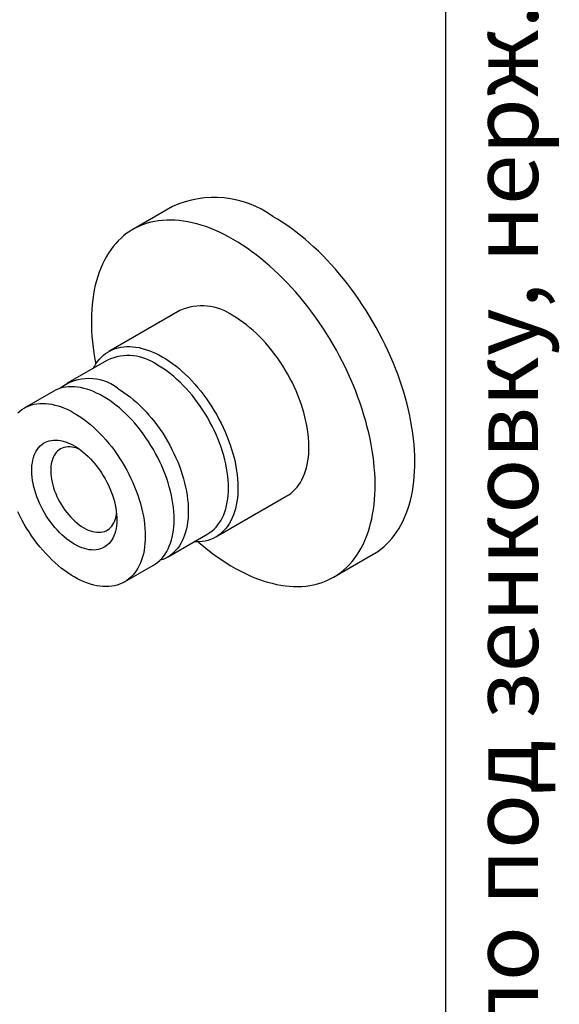
# Model space of a CAD drawing. Units: millimetres. Extents: x 40 to 495, y -88 to 584.
# Drawn here: x 378 to 418, y 179 to 252 of the extents above; entities that cross this region are included whole.
import ezdxf

# ---------------------------------------------------------------- set-up
doc = ezdxf.new("R2010")
doc.units = ezdxf.units.MM
doc.styles.add('SLDTEXTSTYLE0', font='TXT', dxfattribs={"width": 0.7, "bigfont": 'bigfont'})

msp = doc.modelspace()

# ---------------------------------------------------------------- linework, layer by layer
at = {"color": 7, "linetype": 'Continuous', "lineweight": 25, "ltscale": 2}
for p, q in [((410, 10), (410, 584)), ((389.5661, 238.1847), (386.5963, 236.4702)), ((390.096, 230.4079), (384.7927, 227.3464)), ((384.6891, 226.7093), (381.6839, 224.9744)), ((380.6233, 224.3621), (378.4666, 223.1171)), ((392.792, 213.4896), (398.0954, 216.5511)), ((389.1833, 211.9837), (392.1885, 213.7185)), ((401.5951, 210.4888), (404.5649, 212.2032)), ((385.966, 210.1263), (388.1227, 211.3713))]:
    msp.add_line(p, q, dxfattribs=at)
at = {"color": 7, "linetype": 'Continuous', "lineweight": 25, "ltscale": 2, "flags": 128}
for points in [[(394.0957, 235.7276), (393.7504, 235.9204), (393.4056, 236.1001), (393.0614, 236.2663), (392.7184, 236.419), (392.3768, 236.558), (392.037, 236.6831), (391.6994, 236.7943), (391.3644, 236.8913), (391.0322, 236.9741), (390.7033, 237.0426), (390.378, 237.0968), (390.0567, 237.1365), (389.7396, 237.1617), (389.4271, 237.1725), (389.1196, 237.1687), (388.8173, 237.1504), (388.5207, 237.1176), (388.2299, 237.0704), (387.9454, 237.0088), (387.6674, 236.9328), (387.3962, 236.8426), (387.1321, 236.7382), (386.8753, 236.6198), (386.6263, 236.4874), (386.3851, 236.3413), (386.1521, 236.1815), (385.9276, 236.0083), (385.7116, 235.8217), (385.5046, 235.6221), (385.3067, 235.4097), (385.1181, 235.1846), (384.939, 234.9471), (384.7696, 234.6974), (384.6101, 234.4359), (384.4607, 234.1627), (384.3214, 233.8782), (384.1925, 233.5827), (384.0741, 233.2765), (383.9664, 232.9599), (383.8693, 232.6333), (383.7831, 232.2969), (383.7079, 231.9512), (383.6436, 231.5966), (383.5904, 231.2333), (383.5484, 230.8618), (383.5175, 230.4825), (383.4979, 230.0958), (383.4894, 229.7021), (383.4922, 229.3017), (383.5063, 228.8952), (383.5316, 228.483), (383.568, 228.0654), (383.6156, 227.643), (383.6744, 227.2162), (383.7441, 226.7854), (383.8159, 226.3969)], [(404.5649, 212.2032), (404.6565, 212.2574), (404.8936, 212.4104), (405.1224, 212.5769), (405.3427, 212.7568), (405.5542, 212.9499), (405.7567, 213.156), (405.95, 213.3748), (406.1339, 213.6061), (406.3081, 213.8497), (406.4726, 214.1054), (406.6271, 214.3728), (406.7715, 214.6516), (406.9055, 214.9417), (407.0292, 215.2426), (407.1423, 215.554), (407.2447, 215.8757), (407.3363, 216.2072), (407.4171, 216.5483), (407.4868, 216.8985), (407.5456, 217.2575), (407.5932, 217.6249), (407.6296, 218.0004), (407.6549, 218.3834), (407.669, 218.7737), (407.6718, 219.1708), (407.6633, 219.5743), (407.6437, 219.9837), (407.6128, 220.3986), (407.5708, 220.8187), (407.5176, 221.2433), (407.4533, 221.6722), (407.3781, 222.1048), (407.2919, 222.5406), (407.1948, 222.9793), (407.0871, 223.4203), (406.9687, 223.8632), (406.8398, 224.3075), (406.7005, 224.7528), (406.5511, 225.1985), (406.3916, 225.6442), (406.2222, 226.0895), (406.0431, 226.5337), (405.8545, 226.9766), (405.6566, 227.4176), (405.4496, 227.8562), (405.2336, 228.292), (405.0091, 228.7245), (404.7761, 229.1533), (404.5349, 229.5779), (404.2859, 229.9978), (404.0291, 230.4126), (403.765, 230.8219), (403.4938, 231.2253), (403.2158, 231.6222), (402.9313, 232.0124), (402.6405, 232.3953), (402.3439, 232.7706), (402.0416, 233.1378), (401.7341, 233.4967), (401.4216, 233.8467), (401.1045, 234.1876), (400.7832, 234.5189), (400.4579, 234.8404), (400.129, 235.1516), (399.7968, 235.4523), (399.4618, 235.7421), (399.1242, 236.0207), (398.7844, 236.2879), (398.4428, 236.5433), (398.0998, 236.7867), (397.7556, 237.0177), (397.4108, 237.2363), (397.0655, 237.4421)], [(391.4813, 213.1185), (391.5316, 213.0749), (391.8679, 212.7907), (392.2066, 212.5177), (392.5474, 212.2564), (392.8897, 212.007), (393.2334, 211.7697), (393.5779, 211.5449), (393.923, 211.3327), (394.2683, 211.1334), (394.6134, 210.9471), (394.958, 210.7742), (395.3016, 210.6147), (395.644, 210.4688), (395.9847, 210.3367), (396.3234, 210.2186), (396.6598, 210.1145), (396.9934, 210.0245), (397.324, 209.9489), (397.6511, 209.8875), (397.9745, 209.8406), (398.2938, 209.8081), (398.6086, 209.7901), (398.9187, 209.7866), (399.2236, 209.7977), (399.5231, 209.8232), (399.8168, 209.8632), (400.1045, 209.9176), (400.3858, 209.9864), (400.6605, 210.0696), (400.9282, 210.1669), (401.1886, 210.2783), (401.4415, 210.4037), (401.6867, 210.543), (401.9238, 210.696), (402.1526, 210.8625), (402.3729, 211.0424), (402.5843, 211.2355), (402.7868, 211.4415), (402.9801, 211.6603), (403.164, 211.8917), (403.3383, 212.1353), (403.5027, 212.3909), (403.6572, 212.6583), (403.8016, 212.9372), (403.9357, 213.2272), (404.0593, 213.5281), (404.1724, 213.8396), (404.2748, 214.1612), (404.3665, 214.4927), (404.4472, 214.8338), (404.517, 215.184), (404.5757, 215.543), (404.6233, 215.9105), (404.6598, 216.2859), (404.6851, 216.669), (404.6991, 217.0593), (404.7019, 217.4563), (404.6935, 217.8598), (404.6738, 218.2692), (404.643, 218.6842), (404.6009, 219.1042), (404.5477, 219.5289), (404.4835, 219.9577), (404.4082, 220.3903), (404.322, 220.8262), (404.225, 221.2649), (404.1172, 221.7059), (403.9988, 222.1488), (403.8699, 222.5931), (403.7307, 223.0383), (403.5812, 223.4841), (403.4217, 223.9298), (403.2524, 224.375), (403.0733, 224.8193), (402.8847, 225.2621), (402.6867, 225.7031), (402.4797, 226.1417), (402.2638, 226.5775), (402.0392, 227.0101), (401.8062, 227.4388), (401.5651, 227.8634), (401.316, 228.2833), (401.0593, 228.6982), (400.7952, 229.1075), (400.524, 229.5108), (400.246, 229.9078), (399.9614, 230.2979), (399.6707, 230.6809), (399.374, 231.0561), (399.0718, 231.4234), (398.7643, 231.7822), (398.4518, 232.1323), (398.1347, 232.4731), (397.8133, 232.8045), (397.488, 233.1259), (397.1591, 233.4372), (396.827, 233.7378), (396.4919, 234.0276), (396.1543, 234.3063), (395.8146, 234.5734), (395.473, 234.8288), (395.1299, 235.0722), (394.7858, 235.3033), (394.4409, 235.5218), (394.0957, 235.7276), (394.0957, 235.7276)], [(398.0954, 216.5511), (398.2486, 216.6466), (398.4155, 216.7683), (398.574, 216.9032), (398.7235, 217.0512), (398.8638, 217.212), (398.9947, 217.3852), (399.1158, 217.5706), (399.227, 217.7676), (399.3279, 217.976), (399.4185, 218.1953), (399.4986, 218.4251), (399.5678, 218.665), (399.6263, 218.9144), (399.6737, 219.1729), (399.7101, 219.4399), (399.7353, 219.7149), (399.7494, 219.9974), (399.7522, 220.2869), (399.7438, 220.5826), (399.7241, 220.8841), (399.6933, 221.1908), (399.6514, 221.502), (399.5984, 221.8172), (399.5345, 222.1356), (399.4599, 222.4567), (399.3745, 222.7799), (399.2787, 223.1044), (399.1726, 223.4297), (399.0565, 223.755), (398.9304, 224.0799), (398.7948, 224.4035), (398.6498, 224.7253), (398.4958, 225.0446), (398.3331, 225.3608), (398.162, 225.6733), (397.9827, 225.9815), (397.7958, 226.2846), (397.6015, 226.5822), (397.4003, 226.8736), (397.1925, 227.1583), (396.9785, 227.4357), (396.7588, 227.7053), (396.5339, 227.9664), (396.3041, 228.2186), (396.0699, 228.4615), (395.8317, 228.6944), (395.5902, 228.917), (395.3457, 229.1288), (395.0987, 229.3293), (394.8497, 229.5183), (394.5992, 229.6953), (394.3477, 229.8599), (394.0957, 230.0118)], [(383.6506, 226.1097), (383.7154, 226.2299), (383.8316, 226.4211), (383.9576, 226.6004), (384.0933, 226.7675), (384.2382, 226.9219), (384.3922, 227.0634), (384.5549, 227.1917), (384.7261, 227.3066), (384.9053, 227.4078), (385.0923, 227.4952), (385.2865, 227.5684), (385.4878, 227.6275), (385.6956, 227.6723), (385.9095, 227.7026), (386.1292, 227.7185), (386.3542, 227.7199), (386.584, 227.7068), (386.8182, 227.6793), (387.0563, 227.6373), (387.2979, 227.581), (387.5424, 227.5104), (387.7894, 227.4258), (388.0384, 227.3273), (388.2889, 227.215), (388.5404, 227.0893), (388.7924, 226.9503)], [(388.7924, 226.9503), (389.0444, 226.7984), (389.2959, 226.6337), (389.5464, 226.4568), (389.7954, 226.2678), (390.0424, 226.0672), (390.2869, 225.8554), (390.5284, 225.6329), (390.7666, 225.3999), (391.0007, 225.1571), (391.2306, 224.9049), (391.4555, 224.6437), (391.6752, 224.3742), (391.8892, 224.0968), (392.097, 223.8121), (392.2982, 223.5207), (392.4925, 223.2231), (392.6794, 222.9199), (392.8587, 222.6118), (393.0298, 222.2993), (393.1925, 221.9831), (393.3465, 221.6638), (393.4915, 221.342), (393.6271, 221.0183), (393.7532, 220.6935), (393.8693, 220.3681), (393.9754, 220.0429), (394.0712, 219.7183), (394.1566, 219.3952), (394.2312, 219.0741), (394.2951, 218.7556), (394.3481, 218.4405), (394.39, 218.1293), (394.4208, 217.8226), (394.4405, 217.5211), (394.4489, 217.2253), (394.4461, 216.9359), (394.432, 216.6534), (394.4068, 216.3783), (394.3704, 216.1113), (394.323, 215.8529), (394.2645, 215.6035), (394.1953, 215.3636), (394.1152, 215.1338), (394.0246, 214.9145), (393.9237, 214.7061), (393.8125, 214.509), (393.6914, 214.3237), (393.5605, 214.1505), (393.4202, 213.9897), (393.2707, 213.8417), (393.1122, 213.7067), (392.9453, 213.5851), (392.77, 213.477), (392.5869, 213.3827), (392.3962, 213.3024), (392.1984, 213.2362), (391.9939, 213.1843), (391.7829, 213.1467), (391.5661, 213.1236), (391.3437, 213.1149), (391.15, 213.119)], [(392.1885, 213.7185), (392.1888, 213.7187), (392.358, 213.8256), (392.5188, 213.9462), (392.6709, 214.0802), (392.814, 214.2272), (392.9478, 214.387), (393.0719, 214.5593), (393.1861, 214.7436), (393.2902, 214.9396), (393.384, 215.1468), (393.4672, 215.3649), (393.5397, 215.5933), (393.6013, 215.8316), (393.6518, 216.0792), (393.6913, 216.3356), (393.7195, 216.6004), (393.7365, 216.8728), (393.7421, 217.1524), (393.7365, 217.4385), (393.7195, 217.7305), (393.6913, 218.0278), (393.6518, 218.3298), (393.6013, 218.6358), (393.5397, 218.9452), (393.4672, 219.2572), (393.384, 219.5714), (393.2902, 219.8868), (393.1861, 220.203), (393.0719, 220.5193), (392.9478, 220.8348), (392.814, 221.1491), (392.6709, 221.4613), (392.5188, 221.7709), (392.358, 222.0771), (392.1888, 222.3794), (392.0116, 222.6771), (391.8268, 222.9695), (391.6348, 223.256), (391.4359, 223.536), (391.2306, 223.809), (391.0194, 224.0742), (390.8027, 224.3313), (390.5809, 224.5795), (390.3546, 224.8184), (390.1242, 225.0475), (389.8901, 225.2663), (389.653, 225.4743), (389.4133, 225.6711), (389.1715, 225.8562), (388.9281, 226.0293), (388.6837, 226.19), (388.4388, 226.3379)], [(388.1227, 211.3713), (388.123, 211.3715), (388.2921, 211.4785), (388.453, 211.599), (388.6051, 211.733), (388.7482, 211.88), (388.8819, 212.0398), (389.006, 212.2121), (389.1203, 212.3964), (389.2244, 212.5924), (389.3181, 212.7997), (389.4013, 213.0177), (389.4738, 213.2461), (389.5354, 213.4844), (389.586, 213.732), (389.6254, 213.9885), (389.6536, 214.2532), (389.6706, 214.5256), (389.6763, 214.8052), (389.6706, 215.0913), (389.6536, 215.3833), (389.6254, 215.6806), (389.586, 215.9826), (389.5354, 216.2886), (389.4738, 216.598), (389.4013, 216.9101), (389.3181, 217.2242), (389.2244, 217.5397), (389.1203, 217.8559), (389.006, 218.1721), (388.8819, 218.4876), (388.7482, 218.8019), (388.6051, 219.1141), (388.453, 219.4237), (388.2921, 219.73), (388.123, 220.0322), (387.9458, 220.3299), (387.761, 220.6223), (387.5689, 220.9088), (387.37, 221.1889), (387.1648, 221.4618), (386.9536, 221.7271), (386.7368, 221.9841), (386.5151, 222.2323), (386.2887, 222.4713), (386.0583, 222.7004), (385.8243, 222.9192), (385.5872, 223.1272), (385.3474, 223.3239), (385.1056, 223.5091), (384.8623, 223.6822), (384.6179, 223.8428), (384.373, 223.9908), (384.128, 224.1256), (383.8836, 224.2471), (383.6403, 224.355), (383.3985, 224.449), (383.1588, 224.529), (382.9216, 224.5948), (382.6876, 224.6462), (382.4572, 224.6832), (382.2308, 224.7056), (382.0091, 224.7134), (381.7923, 224.7066), (381.5811, 224.6852), (381.3759, 224.6492), (381.177, 224.5988), (380.985, 224.534), (380.8001, 224.455), (380.6233, 224.3621)], [(385.4336, 224.6031), (385.6785, 224.4551), (385.9229, 224.2945), (386.1663, 224.1214), (386.4081, 223.9362), (386.6478, 223.7395), (386.8849, 223.5315), (387.119, 223.3127), (387.3494, 223.0836), (387.5757, 222.8446), (387.7975, 222.5964), (388.0142, 222.3394), (388.2254, 222.0741), (388.4307, 221.8012), (388.6296, 221.5211), (388.8216, 221.2346), (389.0064, 220.9422), (389.1836, 220.6445), (389.3528, 220.3423), (389.5136, 220.036), (389.6657, 219.7264), (389.8088, 219.4142), (389.9426, 219.1), (390.0667, 218.7844), (390.1809, 218.4682), (390.285, 218.152), (390.3788, 217.8365), (390.462, 217.5224), (390.5345, 217.2103), (390.5961, 216.9009), (390.6466, 216.5949), (390.6861, 216.2929), (390.7143, 215.9956), (390.7313, 215.7036), (390.7369, 215.4175), (390.7313, 215.1379), (390.7143, 214.8655), (390.6861, 214.6008), (390.6466, 214.3443), (390.5961, 214.0967), (390.5345, 213.8584), (390.462, 213.63), (390.3788, 213.412), (390.285, 213.2047), (390.1809, 213.0087), (390.0667, 212.8244), (389.9426, 212.6522), (389.8088, 212.4923), (389.6657, 212.3453), (389.5136, 212.2113), (389.3528, 212.0908), (389.1836, 211.9838), (389.0064, 211.8907), (388.8216, 211.8117), (388.6296, 211.7469), (388.6153, 211.7428)], [(377.9842, 222.7554), (378.1363, 222.8894), (378.2971, 223.0099), (378.4663, 223.1169), (378.6435, 223.21), (378.8283, 223.289), (379.0203, 223.3538), (379.2192, 223.4042), (379.4245, 223.4402), (379.6357, 223.4616), (379.8524, 223.4684), (380.0742, 223.4606), (380.3005, 223.4382), (380.5309, 223.4012), (380.765, 223.3498), (381.0021, 223.284), (381.2418, 223.204), (381.4836, 223.11), (381.727, 223.0021), (381.9714, 222.8806), (382.2163, 222.7457), (382.4612, 222.5978), (382.7056, 222.4371), (382.949, 222.264), (383.1908, 222.0789), (383.4305, 221.8821), (383.6676, 221.6741), (383.9016, 221.4553), (384.1321, 221.2262), (384.3584, 220.9873), (384.5802, 220.7391), (384.7969, 220.482), (385.0081, 220.2168), (385.2134, 219.9438), (385.4122, 219.6638), (385.6043, 219.3773), (385.7891, 219.0849), (385.9663, 218.7872), (386.1355, 218.4849), (386.2963, 218.1787), (386.4484, 217.8691), (386.5915, 217.5569), (386.7252, 217.2426), (386.8494, 216.9271), (386.9636, 216.6108), (387.0677, 216.2947), (387.1615, 215.9792), (387.2447, 215.665), (387.3171, 215.353), (387.3787, 215.0436), (387.4293, 214.7376), (387.4687, 214.4356), (387.497, 214.1383), (387.5139, 213.8463), (387.5196, 213.5602), (387.5139, 213.2806), (387.497, 213.0082), (387.4687, 212.7434), (387.4293, 212.487), (387.3787, 212.2394), (387.3171, 212.0011), (387.2447, 211.7727), (387.1615, 211.5546), (387.0677, 211.3474), (386.9636, 211.1514), (386.8494, 210.9671), (386.7252, 210.7948), (386.5915, 210.635), (386.4484, 210.488), (386.2963, 210.354), (386.1355, 210.2334), (385.9663, 210.1265), (385.7891, 210.0334), (385.6043, 209.9544), (385.4122, 209.8896), (385.2134, 209.8392), (385.0081, 209.8032), (384.7969, 209.7818), (384.5802, 209.775), (384.3584, 209.7828), (384.1321, 209.8052), (383.9016, 209.8422), (383.6676, 209.8936), (383.4305, 209.9594), (383.1908, 210.0394), (382.949, 210.1334), (382.7056, 210.2413), (382.4612, 210.3628), (382.2163, 210.4976)], [(382.2163, 212.9473), (382.026, 213.0637), (381.8364, 213.1929), (381.6481, 213.3343), (381.4619, 213.4875), (381.2784, 213.6519), (381.0982, 213.827), (380.9221, 214.0121), (380.7505, 214.2065), (380.5842, 214.4095), (380.4238, 214.6205), (380.2698, 214.8386), (380.1227, 215.0632), (379.9832, 215.2933), (379.8516, 215.5281), (379.7285, 215.7669), (379.6143, 216.0087), (379.5094, 216.2527), (379.4142, 216.4981), (379.3291, 216.7439), (379.2543, 216.9892), (379.19, 217.2332), (379.1367, 217.4751), (379.0943, 217.7139), (379.0631, 217.9488), (379.0432, 218.1789), (379.0347, 218.4034), (379.0375, 218.6216), (379.0517, 218.8326), (379.0773, 219.0357), (379.1141, 219.2302), (379.162, 219.4153), (379.2208, 219.5904), (379.2904, 219.7549), (379.3704, 219.9082), (379.4606, 220.0497), (379.5607, 220.179), (379.6703, 220.2955), (379.789, 220.3988), (379.9164, 220.4887), (380.052, 220.5647), (380.1954, 220.6265), (380.346, 220.6741), (380.5033, 220.7071), (380.6667, 220.7255), (380.8357, 220.7292), (381.0096, 220.7183), (381.1878, 220.6926), (381.3698, 220.6524), (381.5547, 220.5977), (381.742, 220.5289), (381.9311, 220.446), (382.1211, 220.3494), (382.3115, 220.2395), (382.5015, 220.1167), (382.6905, 219.9813), (382.8779, 219.8339), (383.0628, 219.675), (383.2447, 219.5052), (383.423, 219.3251), (383.5969, 219.1352), (383.7659, 218.9364), (383.9293, 218.7293), (384.0866, 218.5147), (384.2372, 218.2932), (384.3806, 218.0658), (384.5162, 217.8332), (384.6436, 217.5963), (384.7623, 217.3559), (384.8719, 217.1129), (384.972, 216.8681), (385.0622, 216.6224), (385.1422, 216.3767), (385.2118, 216.1319), (385.2706, 215.8889), (385.3185, 215.6485), (385.3553, 215.4115), (385.3808, 215.1789), (385.3951, 214.9515), (385.3979, 214.73), (385.3894, 214.5153), (385.3695, 214.3082), (385.3383, 214.1093), (385.2959, 213.9194), (385.2425, 213.7392), (385.1783, 213.5693), (385.1035, 213.4104), (385.0183, 213.2629), (384.9231, 213.1275), (384.8182, 213.0045), (384.7041, 212.8946), (384.581, 212.7979), (384.4494, 212.715), (384.3098, 212.646), (384.1628, 212.5913), (384.0088, 212.551), (383.8483, 212.5252), (383.682, 212.5142), (383.5105, 212.5178), (383.3343, 212.5361), (383.1542, 212.5691), (382.9707, 212.6165), (382.7844, 212.6783), (382.5962, 212.7542), (382.4066, 212.844), (382.2163, 212.9473)], [(382.5926, 220.0531), (382.5074, 220.0873), (382.3436, 220.143), (382.1825, 220.1844), (382.0248, 220.2115), (381.8712, 220.2241), (381.7223, 220.222), (381.579, 220.2055), (381.4418, 220.1744), (381.3113, 220.129), (381.1882, 220.0694), (381.0731, 219.996), (380.9663, 219.909), (380.8685, 219.8089), (380.7801, 219.6961), (380.7014, 219.5712), (380.6329, 219.4347), (380.5749, 219.2871), (380.5275, 219.1293), (380.4911, 218.9619), (380.4658, 218.7857), (380.4517, 218.6015), (380.4489, 218.4101), (380.4573, 218.2124), (380.4771, 218.0094), (380.5079, 217.8018), (380.5498, 217.5907), (380.6026, 217.3771), (380.6659, 217.1619), (380.7395, 216.9461), (380.8231, 216.7306), (380.9163, 216.5166), (381.0186, 216.3048), (381.1296, 216.0964), (381.2488, 215.8923), (381.3757, 215.6933), (381.5096, 215.5004), (381.6499, 215.3145), (381.7961, 215.1365), (381.9474, 214.967), (382.1032, 214.807), (382.2627, 214.6571), (382.4252, 214.5181), (382.59, 214.3905), (382.7563, 214.275), (382.9234, 214.172)], [(382.2163, 210.4976), (381.9714, 210.6456), (381.727, 210.8062), (381.4836, 210.9793), (381.2418, 211.1645), (381.0021, 211.3612), (380.765, 211.5692), (380.5309, 211.788), (380.3005, 212.0171), (380.0742, 212.2561), (379.8524, 212.5043), (379.6357, 212.7613), (379.4245, 213.0266), (379.2192, 213.2995), (379.0203, 213.5796), (378.8283, 213.8661), (378.6435, 214.1585), (378.4663, 214.4562), (378.2971, 214.7584), (378.1363, 215.0647), (377.9842, 215.3743)], [(382.9234, 214.172), (383.0905, 214.0821), (383.2568, 214.0056), (383.4216, 213.9429), (383.5841, 213.8943), (383.7436, 213.86), (383.8994, 213.8402), (384.0507, 213.8349), (384.1968, 213.8442), (384.3372, 213.8681), (384.4711, 213.9063), (384.598, 213.9588), (384.7172, 214.0254), (384.8282, 214.1056), (384.9305, 214.1992), (385.0237, 214.3057), (385.1073, 214.4246), (385.1809, 214.5554), (385.2442, 214.6976), (385.2969, 214.8503), (385.3388, 215.013), (385.3697, 215.1849), (385.376, 215.2315)]]:
    msp.add_lwpolyline(points, dxfattribs=at)
at = {"color": 7, "linetype": 'Continuous', "lineweight": 25, "ltscale": 4}
for centre, radius, start, end in [((392.6785, 231.3775), 7.4849, 54.118555, 114.570986), ((391.7533, 226.7504), 4.0154, 54.313488, 114.376053), ((386.2431, 223.2835), 3.7618, 54.28972, 114.399821), ((383.3125, 221.8694), 3.46, 52.191106, 127.811966)]:
    msp.add_arc(centre, radius, start, end, dxfattribs=at)

# ---------------------------------------------------------------- texts
at = {"color": 7, "linetype": 'Continuous', "lineweight": 0, "ltscale": 2, "insert": (411.875, 9.882), "char_height": 5, "attachment_point": 1, "rotation": 90, "style": 'SLDTEXTSTYLE0'}
msp.add_mtext('Файл: 805-821-U_Коннектор (820 SSS) стекло-стекло под зенковку, нерж. сталь матовая', dxfattribs=at)

doc.saveas('drawing.dxf')
